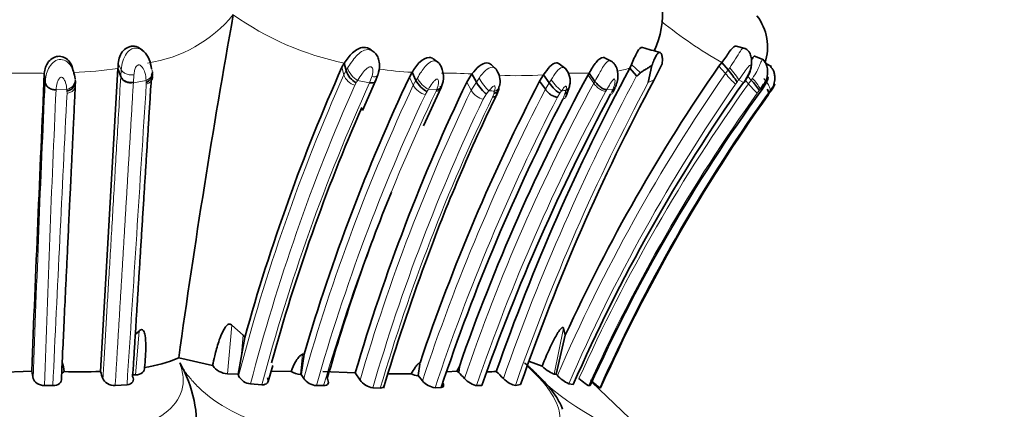
# Model space of a CAD drawing. Units: millimetres. Extents: x 0 to 1651, y 0 to 2175.
# Drawn here: x 824 to 856, y 1409 to 1421 of the extents above; entities that cross this region are included whole.
import ezdxf
from ezdxf import colors
from ezdxf.entities.mleader import LeaderData, LeaderLine
from ezdxf.math import Vec2, Vec3

# ---------------------------------------------------------------- set-up
doc = ezdxf.new("R2010")
doc.units = ezdxf.units.MM
doc.layers.add('DV1_Défaut', color=7, linetype='Continuous')
doc.layers.add('Défaut', color=7, linetype='Continuous')

# ---------------------------------------------------------------- blocks, each defined once
blk = doc.blocks.new('_DOT')
at = {"color": 0}
blk.add_line((0, 0), (-1, 0), dxfattribs=at)
at = {"color": 0, "const_width": 0.333}
blk.add_lwpolyline([(-0.1665, 0, 1), (0.1665, 0, 1)], format="xyb", close=True, dxfattribs=at)
blk = doc.blocks.new('SE')
at = {"layer": 'DV1_Défaut', "color": 7, "linetype": 'Continuous', "lineweight": 35}
for p, q in [((828.38, 1420.437), (828.322, 1420.479)), ((835.864, 1420.415), (835.767, 1420.482)), ((847.907, 1420.53), (847.614, 1420.603)), ((837.968, 1420.056), (837.811, 1420.178)), ((843.598, 1420.099), (843.36, 1420.222)), ((848.513, 1420.163), (848.212, 1420.278)), ((826.086, 1419.811), (826.046, 1419.974)), ((826.97, 1410.049), (827.539, 1419.882)), ((827.539, 1419.882), (827.632, 1419.628)), ((834.891, 1420.06), (834.814, 1419.921)), ((834.891, 1420.06), (834.953, 1419.815)), ((839.835, 1419.846), (839.671, 1419.999)), ((842.088, 1419.871), (841.873, 1420.032)), ((844.217, 1420.011), (844.16, 1419.893)), ((844.16, 1419.893), (844.384, 1419.64)), ((844.878, 1419.982), (844.762, 1419.43)), ((844.953, 1419.516), (845.215, 1420.039)), ((847.148, 1420.078), (847.059, 1419.96)), ((847.148, 1420.078), (847.358, 1419.835)), ((848.766, 1419.953), (848.578, 1420.049)), ((848.762, 1419.952), (848.749, 1419.958)), ((825.148, 1419.71), (825.176, 1419.443)), ((835.482, 1418.516), (835.906, 1419.478)), ((835.908, 1419.482), (835.983, 1419.674)), ((837.006, 1419.606), (837.094, 1419.76)), ((837.094, 1419.76), (837.219, 1419.496)), ((839.038, 1419.709), (838.869, 1419.444)), ((839.038, 1419.709), (839.18, 1419.442)), ((841.361, 1419.68), (841.235, 1419.472)), ((841.235, 1419.472), (841.42, 1419.208)), ((841.361, 1419.68), (841.545, 1419.415)), ((842.84, 1419.731), (842.806, 1419.672)), ((842.84, 1419.731), (843.025, 1419.464)), ((847.873, 1419.424), (848.02, 1419.667)), ((847.996, 1419.627), (848.106, 1419.501)), ((837.465, 1418.026), (838.033, 1419.265)), ((839.829, 1419.012), (839.908, 1419.214)), ((848.448, 1419.191), (848.457, 1419.204)), ((831.235, 1411.557), (831.602, 1411.226)), ((842.009, 1411.456), (842.069, 1411.227)), ((828.104, 1411.251), (828.225, 1411.364)), ((831.657, 1411.15), (831.539, 1410.504)), ((842.069, 1411.228), (841.772, 1409.961)), ((829.513, 1410.496), (830.616, 1410.24)), ((831.539, 1410.504), (831.442, 1409.959)), ((833.588, 1410.616), (833.492, 1409.951)), ((833.538, 1410.609), (833.588, 1410.616)), ((832.414, 1409.725), (832.565, 1410.248)), ((837.342, 1410.286), (837.285, 1409.915)), ((837.349, 1410.336), (837.334, 1410.291)), ((838.55, 1410.057), (838.628, 1410.213)), ((838.628, 1410.213), (838.608, 1410.023)), ((840.911, 1410.371), (841.312, 1410.22)), ((823.454, 1410.008), (824.738, 1410.056)), ((827.989, 1409.942), (828.11, 1409.941)), ((831.093, 1409.973), (831.442, 1409.959)), ((831.442, 1409.959), (831.458, 1409.914)), ((832.512, 1410.066), (833.161, 1410.054)), ((833.473, 1409.952), (833.492, 1409.951)), ((834.191, 1410.051), (835.247, 1410.002)), ((835.249, 1410.002), (835.405, 1409.772)), ((836.308, 1409.975), (837.065, 1409.974)), ((837.278, 1409.915), (837.285, 1409.915)), ((837.285, 1409.915), (837.428, 1409.75)), ((838.228, 1410.037), (838.55, 1410.057)), ((841.711, 1409.967), (841.772, 1409.961)), ((841.772, 1409.961), (841.811, 1409.923)), ((825.153, 1409.596), (825.424, 1409.593)), ((827.451, 1409.595), (827.834, 1409.621)), ((831.848, 1409.647), (832.216, 1409.621)), ((833.987, 1409.594), (834.221, 1409.592)), ((839.19, 1409.596), (839.354, 1409.591)), ((840.448, 1409.6), (840.618, 1409.628)), ((842.181, 1409.655), (842.326, 1409.626)), ((842.829, 1409.593), (842.877, 1409.593)), ((845.005, 1407.73), (842.935, 1409.706)), ((835.817, 1409.523), (836.058, 1409.513)), ((837.84, 1409.52), (838.037, 1409.531)), ((843.184, 1409.525), (843.216, 1409.515))]:
    blk.add_line(p, q, dxfattribs=at)
at = {"layer": 'DV1_Défaut', "color": 7, "linetype": 'Continuous', "lineweight": 18}
for p, q in [((827.548, 1420.049), (827.646, 1419.843)), ((827.632, 1419.628), (827.646, 1419.843)), ((834.814, 1419.921), (834.875, 1419.678)), ((834.875, 1419.678), (834.953, 1419.815)), ((834.953, 1419.815), (834.998, 1419.892)), ((844.217, 1420.011), (844.51, 1419.744)), ((847.059, 1419.96), (847.27, 1419.717)), ((847.27, 1419.717), (847.358, 1419.835)), ((847.358, 1419.835), (847.408, 1419.904)), ((826.15, 1419.545), (826.155, 1419.489)), ((826.155, 1419.489), (826.158, 1419.382)), ((827.631, 1419.608), (827.632, 1419.628)), ((828.457, 1419.494), (828.04, 1419.415)), ((828.059, 1419.681), (828.042, 1419.434)), ((835.713, 1419.42), (835.325, 1419.494)), ((835.713, 1419.42), (835.789, 1419.618)), ((837.006, 1419.606), (837.132, 1419.343)), ((837.132, 1419.343), (837.219, 1419.496)), ((837.219, 1419.496), (837.264, 1419.573)), ((839.18, 1419.442), (839.271, 1419.574)), ((841.545, 1419.415), (841.609, 1419.516)), ((842.806, 1419.672), (842.992, 1419.405)), ((842.992, 1419.405), (843.025, 1419.464)), ((844.953, 1419.516), (844.762, 1419.43)), ((847.855, 1419.433), (847.703, 1419.512)), ((847.855, 1419.433), (848, 1419.673)), ((847.917, 1419.497), (848.018, 1419.382)), ((848.018, 1419.382), (848.106, 1419.501)), ((848.106, 1419.501), (848.149, 1419.562)), ((825.88, 1419.205), (825.531, 1419.195)), ((825.886, 1419.084), (825.884, 1419.15)), ((828.042, 1419.434), (828.04, 1419.415)), ((828.461, 1419.377), (828.46, 1419.433)), ((835.277, 1419.419), (835.231, 1419.337)), ((837.577, 1419.14), (837.523, 1419.045)), ((837.895, 1419.201), (837.622, 1419.211)), ((837.873, 1419.151), (837.895, 1419.201)), ((838.869, 1419.444), (839.012, 1419.179)), ((839.012, 1419.179), (839.18, 1419.442)), ((839.59, 1419.16), (839.509, 1419.057)), ((839.752, 1419.077), (839.773, 1419.149)), ((841.42, 1419.208), (841.545, 1419.415)), ((841.947, 1419.16), (841.894, 1419.084)), ((842.057, 1419.062), (842.089, 1419.17)), ((843.413, 1419.197), (843.387, 1419.151)), ((843.615, 1419.207), (843.413, 1419.197)), ((843.539, 1419.045), (843.584, 1419.137)), ((847.65, 1419.444), (847.598, 1419.375)), ((848.366, 1419.169), (848.301, 1419.082)), ((848.456, 1419.202), (848.401, 1419.215)), ((848.721, 1419.164), (848.667, 1419.093)), ((848.667, 1419.038), (848.747, 1419.152)), ((839.508, 1419.057), (839.404, 1418.893)), ((839.706, 1418.958), (839.753, 1419.077)), ((841.894, 1419.084), (841.817, 1418.957)), ((841.989, 1418.892), (842.058, 1419.062)), ((848.667, 1419.092), (848.547, 1418.931)), ((831.235, 1411.557), (831.093, 1409.973)), ((842.009, 1411.456), (841.711, 1409.967)), ((828.11, 1409.941), (828.225, 1411.364)), ((831.539, 1410.504), (831.602, 1411.226)), ((833.538, 1410.609), (833.473, 1409.952)), ((837.342, 1410.286), (837.278, 1409.915))]:
    blk.add_line(p, q, dxfattribs=at)
at = {"layer": 'DV1_Défaut', "color": 7, "linetype": 'Continuous', "lineweight": 35}
for centre, radius, start, end in [((842.438, 1421.646), 2.786, 334.5612, 37.6986), ((1128.542, 1368.612), 301.948, 169.88735, 172.02659), ((846.983, 1420.586), 1.652, 341.4731, 37.7195), ((875.667, 1527.975), 111.82, 253.85658, 254.15944), ((824.232, 1420.157), 3.318, 355.242, 358.1415), ((892.456, 1394.226), 63.11, 155.97399, 164.43837), ((835.594, 1420.01), 0.67, 196.891, 241.8426), ((837.334, 1419.608), 0.777, 333.9675, 33.6532), ((905.354, 1387.063), 69.444, 151.78644, 160.66813), ((839.263, 1419.459), 0.688, 347.2697, 27.8207), ((893.709, 1387.509), 56.827, 145.1769, 155.33), ((841.618, 1419.477), 0.608, 345.9504, 41.5645), ((844.082, 1417.082), 4.279, 33.5034, 40.0375), ((3408.417, 1305.463), 2585.794, 177.467349, 177.681798), ((893.097, 1393.136), 62.023, 154.73692, 163.62989), ((899.459, 1389.328), 65.565, 152.62881, 161.3119), ((898.397, 1389.459), 63.27, 151.47599, 160.85077), ((906.128, 1386.804), 69.372, 151.86567, 160.79117), ((846.872, 1418.268), 1.744, 31.078, 44.967), ((825.304, 1419.333), 0.846, 354.8761, 2.9828), ((895.12, 1392.456), 62.39, 154.3692, 163.66618), ((840.886, 1419.573), 1.337, 332.5543, 344.2211), ((840.915, 1419.631), 1.327, 340.438, 347.3542), ((893.715, 1387.117), 56.102, 144.8285, 156.3463), ((892.489, 1387.214), 54.426, 144.0183, 155.7209), ((842.271, 1419.825), 1.522, 331.9629, 337.481), ((892.67, 1393.348), 58.743, 154.03358, 159.84674), ((900.568, 1388.644), 65.927, 152.69018, 161.52971), ((902.179, 1387.429), 66.619, 151.6679, 160.56881), ((893.612, 1386.984), 55.204, 144.5038, 155.9107), ((893.045, 1393.578), 62.796, 156.50172, 164.53065), ((892.283, 1393.281), 60.26, 157.98029, 164.06982), ((900.95, 1390.158), 67.615, 159.72665, 163.37082), ((831.412, 1411.009), 0.288, 30.7965, 48.7996), ((827.739, 1414.598), 4.469, 278.5408, 293.3783), ((824.426, 1409.93), 1.369, 4.9099, 17.6478), ((825.909, 1408.25), 4.192, 354.0006, 29.7592), ((831.146, 1410.626), 0.655, 216.1284, 265.3716), ((814.466, 1407.625), 10.557, 12.0226, 13.3123), ((825.571, 1410.281), 0.321, 296.4112, 313.0294), ((826.353, 1431.714), 21.674, 268.5106, 271.6319), ((798.522, 1399.8), 30.238, 19.3559, 19.8109), ((831.889, 1410.125), 0.48, 206.1937, 265.1585), ((833.515, 1410.606), 0.656, 237.411, 266.38), ((816.336, 1398.759), 20.485, 32.7049, 33.1188), ((837.305, 1410.43), 0.516, 242.189, 266.9537), ((839.147, 1410.997), 1.114, 237.5919, 241.0481), ((822.009, 1394.15), 22.966, 43.0441, 43.72), ((839.444, 1416.183), 6.144, 270.8643, 273.5454), ((829.121, 1398.785), 15.54, 45.2688, 46.4664), ((842.707, 1410.77), 1.233, 223.3987, 244.7358), ((834.023, 1410.142), 0.55, 214.9712, 266.1858), ((835.899, 1410.123), 0.606, 215.3323, 262.2434), ((837.922, 1410.153), 0.638, 219.1152, 262.571), ((844.963, 1411.958), 3.013, 226.4037, 233.824)]:
    blk.add_arc(centre, radius, start, end, dxfattribs=at)
at = {"layer": 'DV1_Défaut', "color": 7, "linetype": 'Continuous', "lineweight": 18}
for centre, radius, start, end in [((827.846, 1424.465), 4.455, 278.505, 320.511), ((836.796, 1429.368), 9.501, 234.5402, 258.4327), ((854.611, 1433.155), 15.056, 231.3028, 240.2859), ((828.737, 1419.784), 1.092, 147.2721, 176.9346), ((825.385, 1435.804), 16.068, 272.5623, 277.7025), ((837.968, 1434.765), 15.03, 262.5361, 266.6642), ((843.11, 1423.543), 3.798, 279.7831, 286.0567), ((824.514, 1401.893), 17.842, 88.9098, 92.647), ((824.888, 1414.338), 5.394, 87.223, 90.368), ((835.559, 1419.824), 7.11, 182.6627, 183.1544), ((892.88, 1393.897), 63.475, 156.037, 165.38489), ((835.39, 1419.859), 0.545, 199.4458, 253.1286), ((824.396, 1426.35), 12.902, 327.5039, 327.8981), ((838.159, 1404.01), 15.723, 86.7986, 90.4239), ((840.47, 1432.689), 13.039, 267.5909, 273.9165), ((905.353, 1386.907), 69.2, 151.76914, 160.65869), ((893.903, 1387.31), 56.788, 145.2034, 156.5351), ((842.397, 1412.89), 6.845, 88.2625, 91.8841), ((842.773, 1430.799), 11.069, 269.128, 270.3481), ((850.199, 1422.201), 3.84, 220.302, 227.3835), ((811.751, 1447.45), 45.531, 322.0416, 322.1507), ((847.061, 1418.511), 1.513, 27.7152, 44.0298), ((1641.414, 1381.976), 817.097, 177.371828, 178.04684), ((1574.987, 1384.885), 750.241, 177.378843, 178.11251), ((832.426, 1419.685), 6.564, 184.1992, 184.6765), ((-8235.368, 1996.091), 9082.158, 356.2976147, 356.359288), ((892.685, 1393.842), 62.857, 156.07044, 165.43637), ((892.735, 1393.545), 62.618, 155.59262, 165.12341), ((893.351, 1392.892), 62.131, 154.80311, 164.18244), ((894.485, 1392.045), 62.767, 154.41462, 163.76573), ((894.98, 1392.323), 62.079, 154.36587, 163.67461), ((900.25, 1388.804), 66.222, 152.66966, 161.56039), ((823.896, 1427.915), 16.253, 327.3238, 327.6216), ((897.552, 1389.785), 62.082, 151.50282, 161.16678), ((898.168, 1389.389), 62.344, 151.48539, 161.08765), ((841.838, 1457.836), 38.742, 266.6733, 266.9447), ((905.522, 1386.9), 68.92, 151.8361, 160.76967), ((838.696, 1467.389), 48.339, 273.8558, 274.0248), ((893.855, 1387.225), 56.332, 145.1991, 156.5361), ((893.202, 1386.985), 55.598, 144.36, 155.7425), ((854.549, 1414.328), 11.973, 155.949, 156.316), ((866.318, 1405.674), 22.459, 142.9222, 143.069), ((847.009, 1415.258), 4.265, 65.946, 66.3297), ((3065.164, 1305.299), 2242.166, 177.091119, 177.333924), ((893.502, 1392.715), 61.862, 154.81035, 164.16649), ((895.123, 1392.193), 61.787, 154.39702, 163.71131), ((895.966, 1391.802), 62.471, 154.23388, 163.53044), ((900.382, 1388.717), 65.911, 152.69084, 161.60182), ((893.072, 1386.937), 55.115, 144.3225, 155.7287), ((893.357, 1387.151), 54.935, 144.6558, 155.9657), ((847.156, 1416.153), 8.658, 222.2634, 255.329)]:
    blk.add_arc(centre, radius, start, end, dxfattribs=at)
for centre, major_axis, ratio, start_param, end_param in [((828.338, 1419.745), (-0.314, -0.07), 0.859049, 2.992428, 3.379438), ((835.252, 1419.747), (-0.235, 0.268), 0.422263, 0.680511, 2.301018), ((847.485, 1419.764), (-0.227, 0.282), 0.084481, 3.544185, 5.162808), ((825.836, 1419.473), (0.309, 0.093), 0.839904, 5.822441, 6.206563), ((827.936, 1419.671), (0.317, -0.051), 0.821208, 3.573414, 5.177162), ((828.338, 1419.745), (-0.314, -0.07), 0.859049, 1.762575, 2.571006), ((837.489, 1419.479), (0.237, -0.266), 0.377111, 4.048652, 5.656352), ((839.445, 1419.427), (0.214, -0.297), 0.187591, 4.06539, 5.681472), ((841.758, 1419.427), (0.231, -0.276), 0.179184, 4.239632, 5.844975), ((825.836, 1419.473), (0.309, 0.093), 0.839904, 4.602981, 5.404772), ((837.389, 1419.311), (-0.259, 0.229), 0.540013, 0.903797, 2.498139), ((839.258, 1419.158), (-0.259, 0.229), 0.521524, 0.958262, 2.536652), ((839.626, 1419.417), (-0.285, 0.167), 0.776683, 2.488221, 3.386908), ((841.9, 1419.437), (-0.262, 0.206), 0.846219, 2.803874, 3.533148), ((843.418, 1419.475), (-0.258, 0.226), 0.639907, 2.810205, 3.331737), ((848.068, 1419.349), (0.238, -0.268), 0.043827, 4.549806, 6.144451), ((841.798, 1419.157), (-0.256, 0.236), 0.478191, 2.741981, 3.382083), ((843.341, 1419.311), (-0.253, 0.241), 0.46253, 2.78448, 3.403296)]:
    blk.add_ellipse(centre, major_axis=major_axis, ratio=ratio, start_param=start_param, end_param=end_param, dxfattribs=at)
at = {"layer": 'DV1_Défaut', "color": 7, "linetype": 'Continuous', "lineweight": 35}
for centre, major_axis, ratio, start_param, end_param in [((828.338, 1419.745), (-0.314, -0.07), 0.859049, 2.571006, 2.992428), ((828.341, 1419.684), (-0.312, -0.078), 0.857805, 1.741685, 2.963586), ((837.444, 1419.407), (0.238, -0.265), 0.380321, 4.06051, 5.653984), ((825.836, 1419.473), (0.309, 0.093), 0.839904, 5.404772, 5.822441), ((839.363, 1419.324), (0.223, -0.286), 0.240868, 4.107367, 5.683549), ((841.705, 1419.351), (0.237, -0.268), 0.239652, 4.268759, 5.851677), ((841.868, 1419.329), (-0.265, 0.206), 0.786269, 2.779764, 3.47993), ((843.386, 1419.404), (-0.259, 0.226), 0.636471, 2.809208, 3.606351)]:
    blk.add_ellipse(centre, major_axis=major_axis, ratio=ratio, start_param=start_param, end_param=end_param, dxfattribs=at)
for points, knots in [([(827.548, 1420.049), (827.558, 1420.124), (827.578, 1420.27), (827.703, 1420.472), (827.839, 1420.565), (827.933, 1420.595), (827.995, 1420.607), (828.122, 1420.607), (828.242, 1420.556), (828.312, 1420.496), (828.323, 1420.485)], [0, 0, 0, 0, 0.203596, 0.393976, 0.570035, 0.612887, 0.655397, 0.739586, 0.956477, 1, 1, 1, 1]), ([(828.295, 1420.495), (828.322, 1420.48), (828.443, 1420.398), (828.578, 1420.179), (828.612, 1419.978), (828.629, 1419.877)], [0, 0, 0, 0, 0.11709, 0.555213, 1, 1, 1, 1]), ([(835.765, 1420.484), (835.693, 1420.545), (835.6, 1420.573), (835.388, 1420.557), (835.265, 1420.488), (835.058, 1420.298), (834.967, 1420.174), (834.891, 1420.06)], [0, 0, 0, 0, 0.274729, 0.274729, 0.637365, 0.637365, 1, 1, 1, 1]), ([(835.987, 1419.684), (836.014, 1419.795), (836.047, 1419.951), (836.015, 1420.175), (835.948, 1420.335), (835.876, 1420.401), (835.834, 1420.437)], [0, 0, 0, 0, 0.377224, 0.615991, 0.811156, 1, 1, 1, 1]), ([(844.576, 1420.565), (844.574, 1420.565), (844.571, 1420.566), (844.522, 1420.574), (844.462, 1420.523), (844.341, 1420.309), (844.277, 1420.146), (844.217, 1420.011)], [0, 0, 0, 0, 0.025825, 0.025825, 0.512912, 0.512912, 1, 1, 1, 1]), ([(845.215, 1420.038), (845.218, 1420.069), (845.223, 1420.127), (845.222, 1420.206), (845.215, 1420.274), (845.202, 1420.328), (845.184, 1420.369), (845.162, 1420.395), (845.136, 1420.407), (845.107, 1420.402), (845.063, 1420.37), (845.008, 1420.289), (844.943, 1420.148), (844.901, 1420.042), (844.878, 1419.984)], [0, 0, 0, 0, 0.089848, 0.172262, 0.247407, 0.31586, 0.378675, 0.437443, 0.494255, 0.552093, 0.610108, 0.732241, 0.854915, 1, 1, 1, 1]), ([(847.614, 1420.603), (847.603, 1420.606), (847.592, 1420.607), (847.529, 1420.592), (847.466, 1420.519), (847.325, 1420.322), (847.24, 1420.194), (847.148, 1420.078)], [0, 0, 0, 0, 0.098105, 0.098105, 0.549052, 0.549052, 1, 1, 1, 1]), ([(848.02, 1419.668), (848.057, 1419.755), (848.103, 1419.871), (848.12, 1420.074), (848.114, 1420.241), (848.069, 1420.383), (848.003, 1420.471), (847.944, 1420.512), (847.901, 1420.531), (847.884, 1420.536), (847.874, 1420.539)], [0, 0, 0, 0, 0.25943, 0.398017, 0.578255, 0.744686, 0.863695, 0.944291, 0.974527, 1, 1, 1, 1]), ([(826.047, 1419.971), (826.026, 1420.017), (826, 1420.061), (825.883, 1420.207), (825.765, 1420.276), (825.509, 1420.282), (825.379, 1420.215), (825.201, 1419.996), (825.159, 1419.857), (825.149, 1419.731)], [0, 0, 0, 0, 0.116313, 0.116313, 0.412138, 0.412138, 0.707964, 0.707964, 1, 1, 1, 1]), ([(837.094, 1419.76), (837.17, 1419.883), (837.31, 1420.108), (837.56, 1420.245), (837.681, 1420.239), (837.729, 1420.229), (837.773, 1420.209), (837.802, 1420.186), (837.811, 1420.178)], [0, 0, 0, 0, 0.422603, 0.771755, 0.817121, 0.862632, 0.954685, 1, 1, 1, 1]), ([(843.36, 1420.222), (843.342, 1420.233), (843.322, 1420.239), (843.23, 1420.243), (843.146, 1420.183), (842.985, 1419.981), (842.91, 1419.848), (842.84, 1419.731)], [0, 0, 0, 0, 0.129681, 0.129681, 0.564841, 0.564841, 1, 1, 1, 1]), ([(843.699, 1419.284), (843.727, 1419.36), (843.773, 1419.492), (843.784, 1419.726), (843.739, 1419.911), (843.661, 1420.041), (843.61, 1420.083), (843.579, 1420.108)], [0, 0, 0, 0, 0.241463, 0.488992, 0.741266, 0.869711, 1, 1, 1, 1]), ([(848.115, 1420.155), (848.125, 1420.175), (848.163, 1420.245), (848.195, 1420.281), (848.21, 1420.279), (848.212, 1420.278)], [0, 0, 0, 0, 0.240408, 0.906771, 1, 1, 1, 1]), ([(848.457, 1419.203), (848.502, 1419.275), (848.579, 1419.403), (848.632, 1419.614), (848.64, 1419.803), (848.623, 1419.954), (848.573, 1420.09), (848.516, 1420.14), (848.485, 1420.166)], [0, 0, 0, 0, 0.215284, 0.44497, 0.580591, 0.732299, 0.876703, 1, 1, 1, 1]), ([(826.078, 1419.834), (826.083, 1419.821), (826.121, 1419.725), (826.137, 1419.629), (826.15, 1419.545)], [0, 0, 0, 0, 0.133455, 1, 1, 1, 1]), ([(839.671, 1419.999), (839.631, 1420.041), (839.579, 1420.064), (839.442, 1420.067), (839.352, 1420.024), (839.187, 1419.89), (839.109, 1419.798), (839.038, 1419.709)], [0, 0, 0, 0, 0.2637, 0.2637, 0.63185, 0.63185, 1, 1, 1, 1]), ([(841.873, 1420.032), (841.847, 1420.054), (841.816, 1420.066), (841.718, 1420.064), (841.643, 1420.02), (841.498, 1419.874), (841.428, 1419.775), (841.361, 1419.68)], [0, 0, 0, 0, 0.216027, 0.216027, 0.608013, 0.608013, 1, 1, 1, 1]), ([(844.51, 1419.744), (844.517, 1419.751), (844.535, 1419.766), (844.569, 1419.789), (844.62, 1419.821), (844.692, 1419.863), (844.782, 1419.92), (844.845, 1419.961), (844.878, 1419.984)], [0, 0, 0, 0, 0.074458, 0.169479, 0.286524, 0.499044, 0.749493, 1, 1, 1, 1]), ([(848.732, 1419.97), (848.732, 1419.97), (848.736, 1419.968), (848.738, 1419.954), (848.738, 1419.934)], [0, 0, 0, 0, 0.0524947, 1, 1, 1, 1]), ([(848.758, 1419.171), (848.788, 1419.224), (848.84, 1419.323), (848.872, 1419.486), (848.873, 1419.636), (848.854, 1419.755), (848.811, 1419.863), (848.764, 1419.91), (848.738, 1419.935)], [0, 0, 0, 0, 0.201345, 0.437635, 0.581608, 0.735309, 0.879177, 1, 1, 1, 1]), ([(825.884, 1419.15), (825.922, 1419.157), (825.962, 1419.171), (826.036, 1419.213), (826.071, 1419.241), (826.124, 1419.307), (826.142, 1419.345), (826.161, 1419.419), (826.161, 1419.456), (826.155, 1419.489)], [0, 0, 0, 0, 0.25, 0.25, 0.5, 0.5, 0.75, 0.75, 1, 1, 1, 1]), ([(828.042, 1419.434), (828.027, 1419.434), (827.996, 1419.428), (827.946, 1419.426), (827.894, 1419.431), (827.842, 1419.443), (827.766, 1419.472), (827.681, 1419.531), (827.648, 1419.595), (827.632, 1419.628)], [0, 0, 0, 0, 0.089564, 0.183429, 0.281282, 0.382654, 0.486829, 0.749309, 1, 1, 1, 1]), ([(828.62, 1419.503), (828.612, 1419.37), (828.591, 1419.038), (828.558, 1418.505), (828.521, 1417.909), (828.484, 1417.323), (828.448, 1416.746), (828.412, 1416.174), (828.376, 1415.591), (828.338, 1414.996), (828.301, 1414.395), (828.264, 1413.807), (828.228, 1413.232), (828.193, 1412.669), (828.158, 1412.119), (828.124, 1411.566), (828.089, 1411.008), (828.053, 1410.445), (828.03, 1410.072), (828.018, 1409.888)], [0, 0, 0, 0, 0.043914, 0.109948, 0.174428, 0.237375, 0.298808, 0.358748, 0.418794, 0.482688, 0.544893, 0.605434, 0.664337, 0.721628, 0.777334, 0.831483, 0.888783, 0.945233, 1, 1, 1, 1]), ([(835.913, 1419.494), (835.907, 1419.481), (835.9, 1419.469), (835.871, 1419.438), (835.844, 1419.424), (835.781, 1419.412), (835.747, 1419.413), (835.713, 1419.42)], [0, 0, 0, 0, 0.196576, 0.196576, 0.598288, 0.598288, 1, 1, 1, 1]), ([(843.025, 1419.464), (843.051, 1419.438), (843.079, 1419.403), (843.145, 1419.335), (843.182, 1419.302), (843.257, 1419.247), (843.295, 1419.226), (843.36, 1419.198), (843.388, 1419.192), (843.413, 1419.197)], [0, 0, 0, 0, 0.25, 0.25, 0.5, 0.5, 0.75, 0.75, 1, 1, 1, 1]), ([(844.384, 1419.64), (844.386, 1419.639), (844.39, 1419.638), (844.398, 1419.642), (844.409, 1419.649), (844.421, 1419.659), (844.434, 1419.671), (844.454, 1419.689), (844.48, 1419.715), (844.5, 1419.735), (844.51, 1419.744)], [0, 0, 0, 0, 0.028881, 0.081495, 0.163658, 0.277159, 0.351013, 0.492873, 0.765911, 1, 1, 1, 1]), ([(848.457, 1419.204), (848.506, 1419.277), (848.577, 1419.385), (848.637, 1419.517), (848.657, 1419.574), (848.661, 1419.596), (848.65, 1419.594), (848.604, 1419.518), (848.524, 1419.389), (848.45, 1419.285), (848.401, 1419.215)], [0, 0, 0, 0, 0.25656, 0.385577, 0.447569, 0.476711, 0.504389, 0.621815, 0.746974, 1, 1, 1, 1]), ([(825.176, 1419.443), (825.18, 1419.412), (825.19, 1419.378), (825.229, 1419.314), (825.258, 1419.283), (825.328, 1419.234), (825.368, 1419.216), (825.451, 1419.195), (825.493, 1419.192), (825.531, 1419.195)], [0, 0, 0, 0, 0.25, 0.25, 0.5, 0.5, 0.75, 0.75, 1, 1, 1, 1]), ([(826.153, 1419.28), (826.145, 1419.119), (826.129, 1418.773), (826.104, 1418.247), (826.078, 1417.707), (826.053, 1417.181), (826.029, 1416.667), (826.005, 1416.176), (825.983, 1415.706), (825.961, 1415.25), (825.94, 1414.807), (825.92, 1414.385), (825.901, 1413.992), (825.884, 1413.622), (825.867, 1413.266), (825.85, 1412.923), (825.823, 1412.345), (825.786, 1411.568), (825.742, 1410.643), (825.716, 1410.073), (825.704, 1409.822)], [0, 0, 0, 0, 0.054478, 0.116619, 0.175185, 0.232899, 0.289343, 0.342261, 0.391785, 0.440401, 0.488165, 0.532552, 0.573703, 0.61175, 0.648557, 0.684918, 0.718138, 0.82773, 0.924136, 1, 1, 1, 1]), ([(837.895, 1419.201), (837.925, 1419.2), (837.955, 1419.206), (838.006, 1419.231), (838.025, 1419.251), (838.037, 1419.277)], [0, 0, 0, 0, 0.501656, 0.501656, 1, 1, 1, 1]), ([(837.988, 1419.185), (837.997, 1419.194), (838.005, 1419.205), (838.021, 1419.242), (838.023, 1419.273), (838.017, 1419.306)], [0, 0, 0, 0, 0.3334333, 0.3334333, 1, 1, 1, 1]), ([(839.752, 1419.077), (839.784, 1419.083), (839.816, 1419.095), (839.868, 1419.135), (839.889, 1419.162), (839.913, 1419.226), (839.916, 1419.262), (839.911, 1419.299)], [0, 0, 0, 0, 0.333333, 0.333333, 0.666667, 0.666667, 1, 1, 1, 1]), ([(841.817, 1418.957), (841.793, 1418.955), (841.762, 1418.958), (841.692, 1418.98), (841.653, 1418.998), (841.575, 1419.047), (841.537, 1419.078), (841.47, 1419.142), (841.442, 1419.176), (841.42, 1419.208)], [0, 0, 0, 0, 0.25, 0.25, 0.5, 0.5, 0.75, 0.75, 1, 1, 1, 1]), ([(848.667, 1419.093), (848.669, 1419.103), (848.667, 1419.121), (848.652, 1419.164), (848.642, 1419.186), (848.628, 1419.211)], [0, 0, 0, 0, 0.567667, 0.567667, 1, 1, 1, 1]), ([(848.747, 1419.152), (848.775, 1419.194), (848.816, 1419.256), (848.854, 1419.328), (848.868, 1419.358), (848.872, 1419.369), (848.872, 1419.371), (848.872, 1419.372), (848.866, 1419.368), (848.841, 1419.331), (848.792, 1419.26), (848.75, 1419.204), (848.721, 1419.164)], [0, 0, 0, 0, 0.257127, 0.384777, 0.446328, 0.476076, 0.490265, 0.497288, 0.504417, 0.63904, 0.746126, 1, 1, 1, 1]), ([(839.706, 1418.958), (839.735, 1418.956), (839.763, 1418.959), (839.808, 1418.98), (839.825, 1418.999), (839.843, 1419.047), (839.843, 1419.078), (839.836, 1419.11)], [0, 0, 0, 0, 0.333296, 0.333296, 0.666648, 0.666648, 1, 1, 1, 1]), ([(830.616, 1410.24), (830.637, 1410.345), (830.659, 1410.45), (830.683, 1410.555), (830.72, 1410.71), (830.761, 1410.864), (830.811, 1411.016), (830.839, 1411.1), (830.87, 1411.185), (830.906, 1411.267), (830.938, 1411.338), (830.972, 1411.408), (831.017, 1411.473), (831.04, 1411.505), (831.065, 1411.538), (831.098, 1411.562), (831.108, 1411.57), (831.119, 1411.577), (831.132, 1411.582), (831.141, 1411.586), (831.15, 1411.588), (831.159, 1411.589), (831.169, 1411.59), (831.179, 1411.589), (831.187, 1411.587), (831.195, 1411.585), (831.203, 1411.581), (831.21, 1411.577), (831.219, 1411.572), (831.227, 1411.565), (831.235, 1411.557)], [0, 0, 0, 0, 0.206621, 0.206621, 0.206621, 0.512993, 0.512993, 0.512993, 0.683859, 0.683859, 0.683859, 0.830988, 0.830988, 0.830988, 0.905186, 0.905186, 0.905186, 0.928842, 0.928842, 0.928842, 0.946077, 0.946077, 0.946077, 0.963472, 0.963472, 0.963472, 0.979057, 0.979057, 0.979057, 1, 1, 1, 1]), ([(841.312, 1410.22), (841.407, 1410.459), (841.51, 1410.697), (841.679, 1411.045), (841.738, 1411.159), (841.838, 1411.325), (841.873, 1411.381), (841.95, 1411.474), (842, 1411.497), (842.009, 1411.456)], [0, 0, 0, 0, 0.5, 0.5, 0.75, 0.75, 0.875, 0.875, 1, 1, 1, 1]), ([(828.225, 1411.364), (828.248, 1411.387), (828.277, 1411.408), (828.333, 1411.41), (828.355, 1411.391), (828.398, 1411.327), (828.411, 1411.272), (828.44, 1411.109), (828.444, 1410.994), (828.446, 1410.65), (828.428, 1410.415), (828.403, 1410.179)], [0, 0, 0, 0, 0.0625, 0.0625, 0.125, 0.125, 0.25, 0.25, 0.5, 0.5, 1, 1, 1, 1]), ([(833.161, 1410.054), (833.205, 1410.158), (833.252, 1410.262), (833.338, 1410.413), (833.37, 1410.462), (833.424, 1410.53), (833.444, 1410.552), (833.488, 1410.59), (833.513, 1410.606), (833.538, 1410.609)], [0, 0, 0, 0, 0.5, 0.5, 0.75, 0.75, 0.875, 0.875, 1, 1, 1, 1]), ([(828.11, 1409.941), (828.205, 1409.94), (828.286, 1409.968), (828.387, 1410.057), (828.409, 1410.117), (828.403, 1410.179)], [0, 0, 0, 0, 0.5, 0.5, 1, 1, 1, 1]), ([(837.065, 1409.974), (837.104, 1410.045), (837.145, 1410.114), (837.214, 1410.212), (837.238, 1410.245), (837.291, 1410.303), (837.322, 1410.331), (837.351, 1410.336)], [0, 0, 0, 0, 0.5, 0.5, 0.75, 0.75, 1, 1, 1, 1]), ([(841.982, 1408.828), (841.966, 1408.869), (841.896, 1409.029), (841.745, 1409.285), (841.515, 1409.578), (841.268, 1409.843), (841.062, 1410.042), (840.911, 1410.182), (840.824, 1410.262), (840.771, 1410.31), (840.748, 1410.33)], [0, 0, 0, 0, 0.065882, 0.261904, 0.447329, 0.633494, 0.81719, 0.890462, 0.951979, 1, 1, 1, 1]), ([(841.312, 1410.22), (841.385, 1410.158), (841.467, 1410.097), (841.612, 1410.004), (841.676, 1409.972), (841.711, 1409.967)], [0, 0, 0, 0, 0.5, 0.5, 1, 1, 1, 1]), ([(827.835, 1409.621), (827.92, 1409.628), (827.987, 1409.664), (828.051, 1409.765), (828.05, 1409.828), (828.018, 1409.888)], [0, 0, 0, 0, 0.5, 0.5, 1, 1, 1, 1]), ([(824.791, 1409.824), (824.804, 1409.766), (824.846, 1409.709), (824.977, 1409.623), (825.066, 1409.595), (825.153, 1409.596)], [0, 0, 0, 0, 0.5, 0.5, 1, 1, 1, 1]), ([(825.424, 1409.593), (825.512, 1409.591), (825.593, 1409.618), (825.693, 1409.704), (825.714, 1409.763), (825.704, 1409.822)], [0, 0, 0, 0, 0.5, 0.5, 1, 1, 1, 1]), ([(827.051, 1409.822), (827.072, 1409.762), (827.123, 1409.704), (827.271, 1409.616), (827.365, 1409.591), (827.451, 1409.595)], [0, 0, 0, 0, 0.5, 0.5, 1, 1, 1, 1]), ([(832.215, 1409.621), (832.297, 1409.616), (832.361, 1409.641), (832.424, 1409.726), (832.423, 1409.785), (832.393, 1409.845)], [0, 0, 0, 0, 0.5, 0.5, 1, 1, 1, 1]), ([(834.221, 1409.592), (834.293, 1409.591), (834.345, 1409.618), (834.385, 1409.704), (834.374, 1409.761), (834.338, 1409.82)], [0, 0, 0, 0, 0.5, 0.5, 1, 1, 1, 1]), ([(838.037, 1409.531), (838.092, 1409.534), (838.12, 1409.567), (838.114, 1409.633), (838.107, 1409.655), (838.096, 1409.677)], [0, 0, 0, 0, 0.710092, 0.710092, 1, 1, 1, 1]), ([(838.794, 1409.826), (838.848, 1409.768), (838.918, 1409.711), (839.065, 1409.623), (839.139, 1409.596), (839.19, 1409.596)], [0, 0, 0, 0, 0.5, 0.5, 1, 1, 1, 1]), ([(840.058, 1409.825), (840.119, 1409.765), (840.195, 1409.706), (840.339, 1409.62), (840.408, 1409.595), (840.448, 1409.6)], [0, 0, 0, 0, 0.5, 0.5, 1, 1, 1, 1]), ([(842.513, 1409.827), (842.579, 1409.768), (842.649, 1409.709), (842.769, 1409.619), (842.814, 1409.592), (842.829, 1409.593)], [0, 0, 0, 0, 0.5, 0.5, 1, 1, 1, 1])]:
    blk.add_open_spline(points, degree=3, knots=knots, dxfattribs=at)
at = {"layer": 'DV1_Défaut', "color": 7, "linetype": 'Continuous', "lineweight": 18}
for points, knots in [([(827.818, 1420.375), (827.863, 1420.423), (827.939, 1420.507), (828.116, 1420.563), (828.232, 1420.53), (828.295, 1420.495)], [0, 0, 0, 0, 0.347284, 0.599067, 1, 1, 1, 1]), ([(834.998, 1419.892), (835.041, 1419.961), (835.125, 1420.093), (835.273, 1420.286), (835.444, 1420.439), (835.647, 1420.519), (835.782, 1420.475), (835.836, 1420.436), (835.836, 1420.436)], [0, 0, 0, 0, 0.2182205, 0.4225825, 0.6233883, 0.8120364, 0.9996515, 1, 1, 1, 1]), ([(847.408, 1419.904), (847.472, 1420.001), (847.602, 1420.195), (847.749, 1420.463), (847.837, 1420.548), (847.875, 1420.538)], [0, 0, 0, 0, 0.343953, 0.693547, 1, 1, 1, 1]), ([(825.176, 1419.443), (825.184, 1419.515), (825.199, 1419.655), (825.277, 1419.882), (825.412, 1420.085), (825.628, 1420.205), (825.862, 1420.141), (826, 1419.99), (826.059, 1419.879), (826.078, 1419.834)], [0, 0, 0, 0, 0.163371, 0.3176252, 0.4723407, 0.6124614, 0.7494734, 0.8985423, 1, 1, 1, 1]), ([(837.264, 1419.573), (837.306, 1419.642), (837.384, 1419.77), (837.518, 1419.955), (837.665, 1420.1), (837.845, 1420.151), (837.945, 1420.083), (837.983, 1420.036), (837.984, 1420.035)], [0, 0, 0, 0, 0.226609, 0.422518, 0.621149, 0.805184, 0.99313, 1, 1, 1, 1]), ([(843.025, 1419.464), (843.068, 1419.54), (843.143, 1419.671), (843.257, 1419.876), (843.365, 1420.049), (843.484, 1420.145), (843.555, 1420.124), (843.581, 1420.106)], [0, 0, 0, 0, 0.254926, 0.442835, 0.657203, 0.852431, 1, 1, 1, 1]), ([(848.149, 1419.562), (848.196, 1419.637), (848.283, 1419.775), (848.376, 1419.976), (848.44, 1420.137), (848.469, 1420.181), (848.48, 1420.175)], [0, 0, 0, 0, 0.286278, 0.52571, 0.774083, 1, 1, 1, 1]), ([(828.059, 1419.681), (828.024, 1419.675), (827.982, 1419.673), (827.896, 1419.681), (827.851, 1419.691), (827.77, 1419.723), (827.734, 1419.744), (827.678, 1419.792), (827.658, 1419.818), (827.646, 1419.843)], [0, 0, 0, 0, 0.25, 0.25, 0.5, 0.5, 0.75, 0.75, 1, 1, 1, 1]), ([(828.457, 1419.494), (828.449, 1419.579), (828.436, 1419.73), (828.357, 1419.909), (828.269, 1419.995), (828.216, 1420), (828.196, 1419.997), (828.167, 1419.987), (828.108, 1419.93), (828.077, 1419.813), (828.065, 1419.725), (828.059, 1419.681)], [0, 0, 0, 0, 0.283742, 0.501434, 0.617402, 0.645453, 0.659597, 0.673897, 0.733997, 0.866896, 1, 1, 1, 1]), ([(835.789, 1419.618), (835.8, 1419.659), (835.822, 1419.741), (835.827, 1419.847), (835.8, 1419.914), (835.769, 1419.935), (835.714, 1419.945), (835.598, 1419.873), (835.462, 1419.713), (835.375, 1419.574), (835.325, 1419.494)], [0, 0, 0, 0, 0.132194, 0.265578, 0.328573, 0.357969, 0.386209, 0.50009, 0.714587, 1, 1, 1, 1]), ([(839.271, 1419.574), (839.335, 1419.662), (839.456, 1419.829), (839.68, 1419.959), (839.787, 1419.893), (839.819, 1419.859)], [0, 0, 0, 0, 0.410594, 0.780005, 1, 1, 1, 1]), ([(841.609, 1419.516), (841.665, 1419.607), (841.772, 1419.78), (841.949, 1419.952), (842.045, 1419.907), (842.074, 1419.877)], [0, 0, 0, 0, 0.402702, 0.765734, 1, 1, 1, 1]), ([(848, 1419.673), (848.02, 1419.716), (848.06, 1419.801), (848.094, 1419.914), (848.094, 1419.985), (848.062, 1419.997), (847.986, 1419.909), (847.87, 1419.74), (847.764, 1419.595), (847.703, 1419.512)], [0, 0, 0, 0, 0.133083, 0.26657, 0.327749, 0.38376, 0.499068, 0.715711, 1, 1, 1, 1]), ([(825.88, 1419.205), (825.872, 1419.277), (825.86, 1419.386), (825.801, 1419.52), (825.748, 1419.592), (825.704, 1419.599), (825.694, 1419.598), (825.677, 1419.594), (825.647, 1419.573), (825.603, 1419.513), (825.553, 1419.379), (825.54, 1419.268), (825.531, 1419.195)], [0, 0, 0, 0, 0.254092, 0.379224, 0.496976, 0.504011, 0.510995, 0.52511, 0.554449, 0.616341, 0.744812, 1, 1, 1, 1]), ([(827.051, 1409.822), (827.065, 1410.054), (827.094, 1410.542), (827.138, 1411.284), (827.184, 1412.07), (827.233, 1412.895), (827.285, 1413.758), (827.338, 1414.664), (827.393, 1415.585), (827.449, 1416.536), (827.507, 1417.513), (827.568, 1418.548), (827.609, 1419.246), (827.631, 1419.608)], [0, 0, 0, 0, 0.067721, 0.14235, 0.218555, 0.300473, 0.38837, 0.478152, 0.575635, 0.671008, 0.773068, 0.88262, 1, 1, 1, 1]), ([(828.638, 1419.512), (828.621, 1419.478), (828.595, 1419.448), (828.532, 1419.403), (828.496, 1419.386), (828.461, 1419.377)], [0, 0, 0, 0, 0.5, 0.5, 1, 1, 1, 1]), ([(835.885, 1419.448), (835.867, 1419.428), (835.84, 1419.416), (835.78, 1419.408), (835.746, 1419.411), (835.713, 1419.42)], [0, 0, 0, 0, 0.5, 0.5, 1, 1, 1, 1]), ([(835.987, 1419.684), (835.982, 1419.669), (835.974, 1419.656), (835.945, 1419.629), (835.919, 1419.618), (835.858, 1419.609), (835.823, 1419.612), (835.789, 1419.618)], [0, 0, 0, 0, 0.241959, 0.241959, 0.620979, 0.620979, 1, 1, 1, 1]), ([(837.895, 1419.201), (837.916, 1419.264), (837.949, 1419.359), (837.954, 1419.473), (837.938, 1419.522), (837.919, 1419.541), (837.874, 1419.541), (837.81, 1419.475), (837.719, 1419.364), (837.661, 1419.272), (837.622, 1419.211)], [0, 0, 0, 0, 0.256921, 0.385455, 0.447131, 0.476382, 0.504398, 0.622459, 0.746836, 1, 1, 1, 1]), ([(843.615, 1419.207), (843.639, 1419.27), (843.676, 1419.364), (843.687, 1419.477), (843.681, 1419.544), (843.648, 1419.543), (843.623, 1419.523), (843.581, 1419.474), (843.508, 1419.357), (843.451, 1419.261), (843.413, 1419.197)], [0, 0, 0, 0, 0.253772, 0.378436, 0.496502, 0.524401, 0.553663, 0.615271, 0.743614, 1, 1, 1, 1]), ([(848.721, 1419.164), (848.726, 1419.178), (848.726, 1419.198), (848.713, 1419.254), (848.699, 1419.289), (848.659, 1419.366), (848.634, 1419.407), (848.578, 1419.485), (848.548, 1419.522), (848.519, 1419.554)], [0, 0, 0, 0, 0.25, 0.25, 0.5, 0.5, 0.75, 0.75, 1, 1, 1, 1]), ([(825.886, 1419.084), (825.924, 1419.087), (825.964, 1419.096), (826.039, 1419.128), (826.073, 1419.152), (826.126, 1419.211), (826.145, 1419.245), (826.164, 1419.315), (826.164, 1419.35), (826.158, 1419.382)], [0, 0, 0, 0, 0.25, 0.25, 0.5, 0.5, 0.75, 0.75, 1, 1, 1, 1]), ([(828.04, 1419.415), (828.028, 1419.212), (828.004, 1418.808), (827.968, 1418.199), (827.932, 1417.593), (827.895, 1416.989), (827.859, 1416.389), (827.824, 1415.793), (827.788, 1415.201), (827.753, 1414.614), (827.718, 1414.032), (827.683, 1413.456), (827.649, 1412.885), (827.615, 1412.32), (827.581, 1411.762), (827.548, 1411.21), (827.515, 1410.666), (827.483, 1410.129), (827.461, 1409.772), (827.451, 1409.595)], [0, 0, 0, 0, 0.065928, 0.131012, 0.195242, 0.25861, 0.321105, 0.382719, 0.443444, 0.503271, 0.562192, 0.620198, 0.677283, 0.733437, 0.788653, 0.842924, 0.896243, 0.948604, 1, 1, 1, 1]), ([(837.873, 1419.151), (837.903, 1419.149), (837.932, 1419.152), (837.968, 1419.168), (837.979, 1419.176), (837.988, 1419.185)], [0, 0, 0, 0, 0.666767, 0.666767, 1, 1, 1, 1]), ([(839.773, 1419.149), (839.78, 1419.183), (839.791, 1419.232), (839.789, 1419.287), (839.779, 1419.31), (839.769, 1419.319), (839.731, 1419.32), (839.662, 1419.245), (839.614, 1419.189), (839.59, 1419.16)], [0, 0, 0, 0, 0.258745, 0.386331, 0.447915, 0.477727, 0.50592, 0.745773, 1, 1, 1, 1]), ([(842.089, 1419.17), (842.095, 1419.196), (842.107, 1419.248), (842.109, 1419.315), (842.081, 1419.315), (842.068, 1419.308), (842.045, 1419.287), (842.002, 1419.236), (841.969, 1419.19), (841.947, 1419.16)], [0, 0, 0, 0, 0.253668, 0.493458, 0.521924, 0.551554, 0.612998, 0.740645, 1, 1, 1, 1]), ([(842.992, 1419.405), (843.014, 1419.373), (843.043, 1419.339), (843.11, 1419.273), (843.148, 1419.242), (843.226, 1419.192), (843.265, 1419.174), (843.333, 1419.152), (843.363, 1419.148), (843.387, 1419.151)], [0, 0, 0, 0, 0.25, 0.25, 0.5, 0.5, 0.75, 0.75, 1, 1, 1, 1]), ([(813.707, 1410.33), (813.674, 1410.228), (813.608, 1410.025), (813.59, 1409.721), (813.67, 1409.24), (814.327, 1408.407), (815.978, 1407.993), (817.47, 1407.874), (818.238, 1407.854), (818.679, 1407.852), (819.122, 1407.855), (819.674, 1407.838), (820.338, 1407.808), (821.002, 1407.783), (821.889, 1407.771), (822.774, 1407.805), (823.654, 1407.845), (824.15, 1407.856), (824.481, 1407.853), (824.702, 1407.85), (825.087, 1407.849), (825.848, 1407.865), (827.328, 1407.981), (828.96, 1408.408), (829.626, 1409.283), (829.687, 1409.874), (829.595, 1410.177), (829.548, 1410.33)], [0, 0, 0, 0, 0.022244, 0.043956, 0.065585, 0.129553, 0.253344, 0.315472, 0.346485, 0.361989, 0.377502, 0.40852, 0.439554, 0.470524, 0.501361, 0.563003, 0.593929, 0.624867, 0.632602, 0.640336, 0.655802, 0.686719, 0.747886, 0.871081, 0.934657, 0.966864, 1, 1, 1, 1]), ([(829.548, 1410.33), (829.607, 1410.228), (829.725, 1410.025), (829.969, 1409.722), (830.447, 1409.242), (831.724, 1408.41), (833.516, 1407.994), (834.858, 1407.875), (835.5, 1407.854), (835.81, 1407.852), (835.985, 1407.853), (836.246, 1407.853), (836.641, 1407.839), (837.334, 1407.799), (837.997, 1407.77), (838.604, 1407.786), (839.036, 1407.814), (839.451, 1407.844), (839.759, 1407.856), (839.967, 1407.853), (840.105, 1407.85), (840.341, 1407.849), (840.785, 1407.864), (841.333, 1407.948), (841.796, 1408.19), (841.966, 1408.649), (841.687, 1409.284), (841.217, 1409.875), (840.906, 1410.177), (840.748, 1410.33)], [0, 0, 0, 0, 0.022212, 0.043854, 0.065368, 0.129036, 0.252608, 0.314635, 0.345524, 0.36097, 0.368699, 0.376427, 0.407332, 0.438256, 0.499928, 0.530755, 0.561684, 0.592629, 0.623563, 0.631299, 0.639034, 0.654506, 0.685401, 0.746768, 0.808687, 0.871177, 0.934799, 0.96699, 1, 1, 1, 1])]:
    blk.add_open_spline(points, degree=3, knots=knots, dxfattribs=at)
at = {"layer": 'DV1_Défaut', "color": 7, "linetype": 'Continuous', "lineweight": 35}
for points in [[(839.819, 1419.859), (839.84, 1419.836), (839.858, 1419.809), (839.871, 1419.78)], [(828.661, 1419.618), (828.662, 1419.582), (828.655, 1419.545), (828.638, 1419.512)], [(835.916, 1419.522), (835.914, 1419.493), (835.904, 1419.467), (835.885, 1419.448)], [(836.058, 1409.513), (836.126, 1409.511), (836.171, 1409.537), (836.184, 1409.58)]]:
    blk.add_open_spline(points, degree=3, dxfattribs=at)

msp = doc.modelspace()

# ---------------------------------------------------------------- block references
at = {"layer": 'Défaut'}
msp.add_blockref('SE', (0, 0), dxfattribs=at)

# ---------------------------------------------------------------- leaders
at = {"layer": 'Défaut', "color": 7, "linetype": 'Continuous', "lineweight": 18}
ml = msp.add_multileader_mtext('Standard', dxfattribs=at)
ml.set_content('{\\pxsm0.9;\\fSolid Edge ISO|b1||i0||c0|p34;\\W1.;29/11/2016\\P}', color=256)
ml.set_leader_properties()
ml.set_arrow_properties(name='DOT')
ml.build(insert=Vec2(0, 0))
ml.multileader.update_dxf_attribs({"leader_type": 0, "dogleg_length": 0, "arrow_head_size": 12})
ctx = ml.context
ctx.base_point, ctx.char_height, ctx.arrow_head_size, ctx.landing_gap_size = Vec3(1264.299, 2168.255), 12, 12, 4.2
notes = []
notes.append((ctx, [(0, (0, 0, 0), (0, 0), (1, 0), 1, [])]))
ctx.mtext.insert = Vec3(1266.299, 2174.375)
for ctx, leaders in notes:
    for number, flags, end, landing, length, lines in leaders:
        leader = LeaderData()
        leader.index, (leader.has_last_leader_line, leader.has_dogleg_vector, leader.attachment_direction) = number, flags
        leader.last_leader_point, leader.dogleg_vector, leader.dogleg_length = Vec3(end), Vec3(landing), length
        for number, points, colour, breaks in lines:
            line = LeaderLine()
            line.index, line.vertices, line.color, line.breaks = number, Vec3.list(points), colors.encode_raw_color(colour), breaks
            leader.lines.append(line)
        ctx.leaders.append(leader)

doc.saveas('drawing.dxf')
